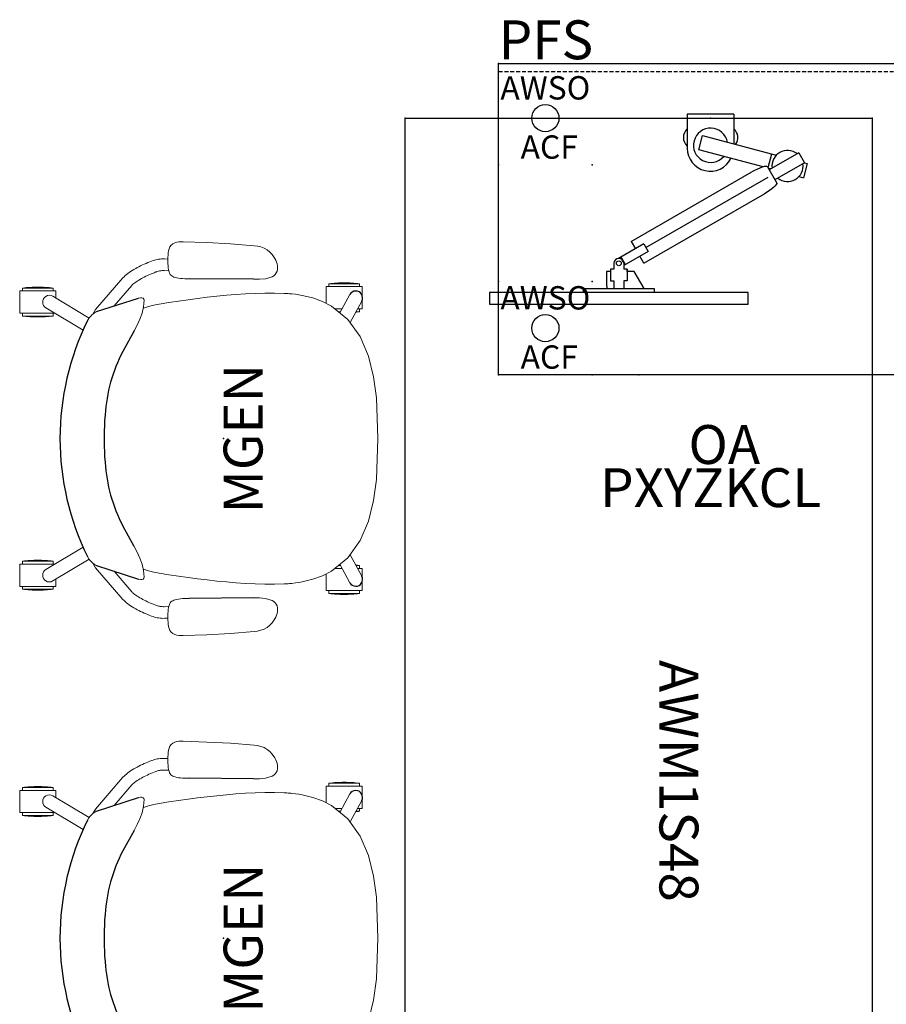
# Model space of a CAD drawing. Units: inches. Extents: x 426.8 to 517.6, y 55.3 to 155.2.
# Drawn here: x 426.8 to 482.5, y 91.9 to 155.2 of the extents above; entities that cross this region are included whole.
import ezdxf
from ezdxf.enums import TextEntityAlignment as Align

# ---------------------------------------------------------------- set-up
doc = ezdxf.new("R2010")
doc.units = ezdxf.units.IN
doc.header["$MEASUREMENT"] = 0
doc.linetypes.add('HIDDEN', pattern=[0.375, 0.25, -0.125])
for name, color, linetype in [('A-FURN', 7, 'Continuous'), ('AFUFU-2D-AC-AR', 7, 'Continuous'), ('AFUFU-2D-AC-AR-TX', 7, 'Continuous'), ('AFUFU-2D-CH', 2, 'Continuous'), ('AFUFU-2D-CH-TX', 2, 'Continuous'), ('AFUFU-2D-SA-AC', 2, 'Continuous'), ('AFUFU-2D-SA-AC-TX', 2, 'Continuous'), ('AFUFU-2D-SP', 6, 'HIDDEN'), ('AFUFU-2D-SP-TX', 6, 'Continuous'), ('AFUFU-2D-WS', 1, 'Continuous'), ('AFUFU-2D-WS-SU', 1, 'Continuous'), ('AFUFU-2D-WS-SU-TX', 1, 'Continuous'), ('AFUFU-2D-WS-TX', 1, 'Continuous')]:
    doc.layers.add(name, color=color, linetype=linetype)
doc.styles.get("Standard").update_dxf_attribs({"font": 'arial.ttf'})

# ---------------------------------------------------------------- blocks, each defined once
blk = doc.blocks.new('P_AFPA12')
at = {"layer": 'AFUFU-2D-SP'}
for p, q in [((0, 19.5), (30, 19.5)), ((0, 0), (0, 19.5)), ((30, 19.5), (30, 0)), ((30, 0), (0, 0))]:
    blk.add_line(p, q, dxfattribs=at)
for p in [(0, 19.5), (30, 19.5), (0, 0), (30, 0)]:
    blk.add_point(p, dxfattribs=at)
at = {"layer": 'AFUFU-2D-SP-TX', "flags": 1}
for tag in ['CAPPN', 'CAPMG', 'CAPMC', 'CAPQT', 'CAPDH', 'CAPGC']:
    blk.add_attdef(tag, (0, 0), '', height=0.001, dxfattribs=at)
at = {"layer": 'AFUFU-2D-SP-TX'}
blk.add_attdef('CAPTG', text='', height=2.5, dxfattribs=at).set_placement((14.5, -4.8125), align=Align.MIDDLE)
blk = doc.blocks.new('P_AW1T1RF6020LN')
at = {"layer": 'AFUFU-2D-WS'}
for p, q in [((0, 0), (60, 0)), ((0, -20), (0, 0)), ((60, 0), (60, -20)), ((60, -20), (0, -20))]:
    blk.add_line(p, q, dxfattribs=at)
for p in [(0, 0), (60, 0), (0, -20), (60, -20)]:
    blk.add_point(p, dxfattribs=at)
at = {"layer": 'AFUFU-2D-WS-TX', "flags": 1}
for tag in ['CAPPN', 'CAPMG', 'CAPMC', 'CAPQT', 'CAPDH', 'CAPGC']:
    blk.add_attdef(tag, (0, 0), '', height=0.001, dxfattribs=at)
at = {"layer": 'AFUFU-2D-WS-TX'}
blk.add_attdef('CAPTG', text='', height=2.5, dxfattribs=at).set_placement((30, -15), align=Align.BOTTOM_CENTER)
blk = doc.blocks.new('P_AWCPFS19')
at = {"layer": 'AFUFU-2D-SP'}
blk.add_line((0, 0), (5, 0), dxfattribs=at)
for p in [(0, 0), (5, 0)]:
    blk.add_point(p, dxfattribs=at)
at = {"layer": 'AFUFU-2D-SP-TX'}
blk.add_attdef('CAPTG', text='', height=2.5, dxfattribs=at).set_placement((0, 0), align=Align.BOTTOM_LEFT)
at = {"layer": 'AFUFU-2D-SP-TX', "flags": 1}
for tag in ['CAPPN', 'CAPMG', 'CAPMC', 'CAPQT', 'CAPDH', 'CAPGC']:
    blk.add_attdef(tag, (0, 0), '', height=0.001, dxfattribs=at)
blk = doc.blocks.new('P_AWM1S48')
at = {"layer": 'AFUFU-2D-WS-SU'}
blk.add_point((0, 0), dxfattribs=at)
at = {"layer": 'AFUFU-2D-WS-SU-TX'}
blk.add_attdef('CAPTG', text='', height=2.5, rotation=0, dxfattribs=at).set_placement((9.102, 2.259), align=Align.MIDDLE)
at = {"layer": 'AFUFU-2D-WS-SU-TX', "flags": 1}
for tag in ['CAPPN', 'CAPMG', 'CAPMC', 'CAPQT', 'CAPDH', 'CAPGC']:
    blk.add_attdef(tag, (0, 0), '', height=0.001, dxfattribs=at)
blk = doc.blocks.new('P_AWSO')
at = {"layer": 'AFUFU-2D-WS-SU'}
blk.add_circle((3, 3), 0.875, dxfattribs=at)
for p in [(0, 6), (6, 6), (0, 0), (6, 0)]:
    blk.add_point(p, dxfattribs=at)
at = {"layer": 'AFUFU-2D-WS-SU-TX', "flags": 1}
for tag in ['CAPPN', 'CAPMG', 'CAPMC', 'CAPQT', 'CAPDH', 'CAPGC']:
    blk.add_attdef(tag, (0, 0), '', height=0.001, dxfattribs=at)
at = {"layer": 'AFUFU-2D-WS-SU-TX'}
blk.add_attdef('CAPTG', text='', height=2.5, dxfattribs=at).set_placement((3, -3.735), align=Align.TOP_CENTER)
blk = doc.blocks.new('P_ACF1')
at = {"layer": 'AFUFU-2D-SA-AC'}
blk.add_circle((3, 3), 0.875, dxfattribs=at)
for p in [(0, 6), (6, 6), (0, 0), (6, 0)]:
    blk.add_point(p, dxfattribs=at)
at = {"layer": 'AFUFU-2D-SA-AC-TX', "flags": 1}
for tag in ['CAPPN', 'CAPMG', 'CAPMC', 'CAPQT', 'CAPDH', 'CAPGC']:
    blk.add_attdef(tag, (0, 0), '', height=0.001, dxfattribs=at)
at = {"layer": 'AFUFU-2D-SA-AC-TX'}
blk.add_attdef('CAPTG', text='', height=2.5, dxfattribs=at).set_placement((3.25, -6.25), align=Align.CENTER)
blk = doc.blocks.new('P_2HASXHC')
at = {"layer": 'AFUFU-2D-CH', "linetype": 'Continuous', "lineweight": 0}
for p, q in [((-9.68, 11.939), (-9.68, 12.923)), ((-9.68, 12.923), (-9.497, 12.923)), ((-9.497, 10.775), (-9.497, 13.102)), ((-9.497, 13.102), (-8.064, 13.102)), ((-8.064, 13.102), (-8.064, 10.84)), ((-8.064, 12.923), (-7.88, 12.923)), ((-7.88, 11.939), (-7.88, 12.923)), ((7.88, 11.939), (7.88, 12.923)), ((8.064, 12.923), (7.88, 12.923)), ((8.064, 13.102), (8.064, 10.84)), ((9.497, 13.102), (8.064, 13.102)), ((9.497, 10.775), (9.497, 13.102)), ((9.68, 12.923), (9.497, 12.923)), ((9.68, 11.939), (9.68, 12.923)), ((-9.68, 11.939), (-9.68, 10.955)), ((-8.409, 11.413), (-6.974, 9.034)), ((-7.88, 11.939), (-7.88, 10.955)), ((8.409, 11.413), (6.974, 9.034)), ((7.88, 11.939), (7.88, 10.955)), ((9.68, 11.939), (9.68, 10.955)), ((-9.68, 10.955), (-9.497, 10.955)), ((-9.497, 10.775), (-9.036, 10.775)), ((-7.75, 8.644), (-9.151, 10.965)), ((-8.064, 10.955), (-7.88, 10.955)), ((7.75, 8.644), (9.151, 10.965)), ((8.064, 10.955), (7.88, 10.955)), ((9.497, 10.775), (9.036, 10.775)), ((9.68, 10.955), (9.497, 10.955)), ((-8.296, 8.231), (-10.338, 6.466)), ((-8.296, 8.231), (-8.002, 8.398)), ((-8.152, 8.195), (-8.127, 8.237)), ((-8.127, 8.237), (-8.094, 8.286)), ((-8.094, 8.286), (-8.052, 8.339)), ((-8.052, 8.339), (-8.003, 8.397)), ((-8.003, 8.397), (-7.949, 8.457)), ((-7.949, 8.457), (-7.893, 8.515)), ((-7.893, 8.515), (-7.854, 8.554)), ((-7.854, 8.554), (-7.812, 8.591)), ((-7.812, 8.591), (-7.763, 8.634)), ((-7.763, 8.634), (-7.722, 8.666)), ((-7.722, 8.666), (-7.586, 8.75)), ((7.722, 8.666), (7.586, 8.75)), ((7.763, 8.634), (7.722, 8.666)), ((7.812, 8.591), (7.763, 8.634)), ((7.854, 8.554), (7.812, 8.591)), ((7.893, 8.515), (7.854, 8.554)), ((7.949, 8.457), (7.893, 8.515)), ((8.003, 8.397), (7.949, 8.457)), ((8.296, 8.231), (8.002, 8.398)), ((8.052, 8.339), (8.003, 8.397)), ((8.094, 8.286), (8.052, 8.339)), ((8.127, 8.237), (8.094, 8.286)), ((8.152, 8.195), (8.127, 8.237)), ((8.296, 8.231), (10.338, 6.466)), ((-8.166, 8.161), (-8.152, 8.195)), ((8.166, 8.161), (8.152, 8.195)), ((-8.531, 7.037), (-9.848, 5.899)), ((8.531, 7.037), (9.848, 5.899)), ((-10.479, 6.327), (-10.41, 6.4)), ((-10.41, 6.4), (-10.338, 6.466)), ((10.41, 6.4), (10.338, 6.466)), ((10.479, 6.327), (10.41, 6.4)), ((-10.944, 5.648), (-10.879, 5.762)), ((-10.879, 5.762), (-10.813, 5.871)), ((-10.813, 5.871), (-10.747, 5.975)), ((-10.747, 5.975), (-10.681, 6.072)), ((-10.681, 6.072), (-10.614, 6.163)), ((-10.614, 6.163), (-10.547, 6.248)), ((-10.547, 6.248), (-10.479, 6.327)), ((-10.067, 5.64), (-10.016, 5.71)), ((-10.016, 5.71), (-9.968, 5.772)), ((-9.968, 5.772), (-9.923, 5.824)), ((-9.923, 5.824), (-9.882, 5.866)), ((-9.882, 5.866), (-9.848, 5.899)), ((-6.927, 5.751), (-7.293, 5.553)), ((6.927, 5.751), (7.293, 5.553)), ((9.882, 5.866), (9.848, 5.899)), ((9.923, 5.824), (9.882, 5.866)), ((9.968, 5.772), (9.923, 5.824)), ((10.016, 5.71), (9.968, 5.772)), ((10.067, 5.64), (10.016, 5.71)), ((10.547, 6.248), (10.479, 6.327)), ((10.614, 6.163), (10.547, 6.248)), ((10.681, 6.072), (10.614, 6.163)), ((10.747, 5.975), (10.681, 6.072)), ((10.813, 5.871), (10.747, 5.975)), ((10.879, 5.762), (10.813, 5.871)), ((10.944, 5.648), (10.879, 5.762)), ((-11.267, 4.985), (-11.215, 5.102)), ((-11.215, 5.102), (-11.163, 5.217)), ((-11.163, 5.217), (-11.109, 5.33)), ((-11.109, 5.33), (-11.055, 5.439)), ((-11.055, 5.439), (-10.999, 5.545)), ((-10.999, 5.545), (-10.944, 5.648)), ((-10.435, 5.001), (-10.386, 5.099)), ((-10.386, 5.099), (-10.337, 5.194)), ((-10.337, 5.194), (-10.288, 5.284)), ((-10.288, 5.284), (-10.231, 5.383)), ((-10.231, 5.383), (-10.175, 5.476)), ((-10.175, 5.476), (-10.121, 5.562)), ((-10.121, 5.562), (-10.067, 5.64)), ((-9.058, 5.341), (-9.03, 5.467)), ((-9.058, 5.248), (-9.058, 5.341)), ((-9.026, 5.169), (-9.058, 5.248)), ((-8.97, 5.121), (-9.026, 5.169)), ((-8.901, 5.106), (-8.97, 5.121)), ((-8.473, 5.138), (-8.901, 5.106)), ((-8.393, 5.152), (-8.502, 4.82)), ((-8.062, 5.234), (-8.473, 5.138)), ((-7.676, 5.374), (-8.062, 5.234)), ((-7.293, 5.553), (-7.676, 5.374)), ((7.293, 5.553), (7.676, 5.374)), ((7.676, 5.374), (8.062, 5.234)), ((8.062, 5.234), (8.473, 5.138)), ((8.393, 5.152), (8.502, 4.82)), ((8.473, 5.138), (8.901, 5.106)), ((8.901, 5.106), (8.97, 5.121)), ((8.97, 5.121), (9.026, 5.169)), ((9.026, 5.169), (9.058, 5.248)), ((9.058, 5.341), (9.03, 5.467)), ((9.058, 5.248), (9.058, 5.341)), ((10.121, 5.562), (10.067, 5.64)), ((10.175, 5.476), (10.121, 5.562)), ((10.231, 5.383), (10.175, 5.476)), ((10.288, 5.284), (10.231, 5.383)), ((10.337, 5.194), (10.288, 5.284)), ((10.386, 5.099), (10.337, 5.194)), ((10.435, 5.001), (10.386, 5.099)), ((10.999, 5.545), (10.944, 5.648)), ((11.055, 5.439), (10.999, 5.545)), ((11.109, 5.33), (11.055, 5.439)), ((11.163, 5.217), (11.109, 5.33)), ((11.215, 5.102), (11.163, 5.217)), ((11.267, 4.985), (11.215, 5.102)), ((-11.496, 4.358), (-11.472, 4.447)), ((-11.472, 4.447), (-11.445, 4.536)), ((-11.445, 4.536), (-11.414, 4.623)), ((-11.414, 4.623), (-11.366, 4.745)), ((-11.366, 4.745), (-11.317, 4.866)), ((-11.317, 4.866), (-11.267, 4.985)), ((-10.713, 4.356), (-10.669, 4.468)), ((-10.669, 4.468), (-10.624, 4.579)), ((-10.624, 4.579), (-10.578, 4.688)), ((-10.578, 4.688), (-10.531, 4.795)), ((-10.531, 4.795), (-10.483, 4.899)), ((-10.483, 4.899), (-10.435, 5.001)), ((-8.588, 4.48), (-8.653, 4.134)), ((-8.502, 4.82), (-8.588, 4.48)), ((8.502, 4.82), (8.588, 4.48)), ((8.588, 4.48), (8.653, 4.134)), ((10.483, 4.899), (10.435, 5.001)), ((10.531, 4.795), (10.483, 4.899)), ((10.578, 4.688), (10.531, 4.795)), ((10.624, 4.579), (10.578, 4.688)), ((10.669, 4.468), (10.624, 4.579)), ((10.713, 4.356), (10.669, 4.468)), ((11.317, 4.866), (11.267, 4.985)), ((11.366, 4.745), (11.317, 4.866)), ((11.414, 4.623), (11.366, 4.745)), ((11.445, 4.536), (11.414, 4.623)), ((11.472, 4.447), (11.445, 4.536)), ((11.496, 4.358), (11.472, 4.447)), ((-11.553, 3.899), (-11.55, 3.992)), ((-11.552, 3.806), (-11.553, 3.899)), ((-11.552, 3.806), (-11.546, 3.582)), ((-11.55, 3.992), (-11.542, 4.084)), ((-11.542, 4.084), (-11.531, 4.176)), ((-11.531, 4.176), (-11.515, 4.267)), ((-11.515, 4.267), (-11.496, 4.358)), ((-10.803, 3.888), (-10.801, 3.947)), ((-10.803, 3.828), (-10.803, 3.888)), ((-10.803, 3.828), (-10.794, 3.525)), ((-10.801, 3.947), (-10.796, 4.007)), ((-10.796, 4.007), (-10.789, 4.067)), ((-10.789, 4.067), (-10.779, 4.126)), ((-10.779, 4.126), (-10.766, 4.184)), ((-10.766, 4.184), (-10.751, 4.242)), ((-10.751, 4.242), (-10.733, 4.299)), ((-10.733, 4.299), (-10.713, 4.356)), ((-8.653, 4.134), (-8.75, 3.51)), ((8.653, 4.134), (8.75, 3.51)), ((10.733, 4.299), (10.713, 4.356)), ((10.751, 4.242), (10.733, 4.299)), ((10.766, 4.184), (10.751, 4.242)), ((10.779, 4.126), (10.766, 4.184)), ((10.789, 4.067), (10.779, 4.126)), ((10.796, 4.007), (10.789, 4.067)), ((10.803, 3.828), (10.794, 3.525)), ((10.801, 3.947), (10.796, 4.007)), ((10.803, 3.888), (10.801, 3.947)), ((10.803, 3.828), (10.803, 3.888)), ((11.515, 4.267), (11.496, 4.358)), ((11.531, 4.176), (11.515, 4.267)), ((11.542, 4.084), (11.531, 4.176)), ((11.55, 3.992), (11.542, 4.084)), ((11.552, 3.806), (11.546, 3.582)), ((11.553, 3.899), (11.55, 3.992)), ((11.552, 3.806), (11.553, 3.899)), ((-12.594, 3.142), (-12.534, 3.267)), ((-12.534, 3.267), (-12.447, 3.373)), ((-12.447, 3.373), (-12.334, 3.452)), ((-12.334, 3.452), (-12.206, 3.502)), ((-12.206, 3.502), (-12.072, 3.535)), ((-12.072, 3.535), (-11.936, 3.557)), ((-11.936, 3.557), (-11.799, 3.572)), ((-11.799, 3.572), (-11.662, 3.58)), ((-11.662, 3.58), (-11.524, 3.582)), ((-11.524, 3.582), (-11.386, 3.579)), ((-11.386, 3.579), (-11.249, 3.574)), ((-11.249, 3.574), (-11.112, 3.566)), ((-11.112, 3.566), (-10.978, 3.554)), ((-10.978, 3.554), (-10.848, 3.536)), ((-10.848, 3.536), (-10.728, 3.507)), ((-10.728, 3.507), (-10.633, 3.47)), ((-10.633, 3.47), (-10.56, 3.428)), ((-10.56, 3.428), (-10.502, 3.381)), ((-10.502, 3.381), (-10.457, 3.328)), ((-10.457, 3.328), (-10.419, 3.266)), ((-10.419, 3.266), (-10.387, 3.194)), ((-10.387, 3.194), (-10.359, 3.106)), ((-8.75, 3.51), (-8.842, 2.897)), ((8.75, 3.51), (8.842, 2.897)), ((10.387, 3.194), (10.359, 3.106)), ((10.419, 3.266), (10.387, 3.194)), ((10.457, 3.328), (10.419, 3.266)), ((10.502, 3.381), (10.457, 3.328)), ((10.56, 3.428), (10.502, 3.381)), ((10.633, 3.47), (10.56, 3.428)), ((10.728, 3.507), (10.633, 3.47)), ((10.848, 3.536), (10.728, 3.507)), ((10.978, 3.554), (10.848, 3.536)), ((11.112, 3.566), (10.978, 3.554)), ((11.249, 3.574), (11.112, 3.566)), ((11.386, 3.579), (11.249, 3.574)), ((11.524, 3.582), (11.386, 3.579)), ((11.662, 3.58), (11.524, 3.582)), ((11.799, 3.572), (11.662, 3.58)), ((11.936, 3.557), (11.799, 3.572)), ((12.072, 3.535), (11.936, 3.557)), ((12.206, 3.502), (12.072, 3.535)), ((12.334, 3.452), (12.206, 3.502)), ((12.447, 3.373), (12.334, 3.452)), ((12.534, 3.267), (12.447, 3.373)), ((12.594, 3.142), (12.534, 3.267)), ((-12.662, 2.734), (-12.653, 2.872)), ((-12.662, 2.596), (-12.662, 2.734)), ((-12.605, 1.082), (-12.662, 2.596)), ((-12.653, 2.872), (-12.631, 3.008)), ((-12.631, 3.008), (-12.594, 3.142)), ((-10.359, 3.106), (-10.334, 3.003)), ((-10.334, 3.003), (-10.313, 2.889)), ((-10.313, 2.889), (-10.297, 2.764)), ((-10.297, 2.764), (-10.286, 2.633)), ((-10.286, 2.633), (-10.279, 2.498)), ((-8.842, 2.897), (-8.928, 2.283)), ((8.842, 2.897), (8.928, 2.283)), ((10.286, 2.633), (10.279, 2.498)), ((10.297, 2.764), (10.286, 2.633)), ((10.313, 2.889), (10.297, 2.764)), ((10.334, 3.003), (10.313, 2.889)), ((10.359, 3.106), (10.334, 3.003)), ((12.631, 3.008), (12.594, 3.142)), ((12.605, 1.082), (12.662, 2.596)), ((12.653, 2.872), (12.631, 3.008)), ((12.662, 2.734), (12.653, 2.872)), ((12.662, 2.596), (12.662, 2.734)), ((-10.279, 2.498), (-10.276, 2.36)), ((-10.276, 2.36), (-10.276, 2.222)), ((-8.928, 2.283), (-9.009, 1.669)), ((8.928, 2.283), (9.009, 1.669)), ((10.279, 2.498), (10.276, 2.36)), ((10.276, 2.36), (10.276, 2.222)), ((-9.009, 1.669), (-9.085, 1.054)), ((9.009, 1.669), (9.085, 1.054)), ((-12.532, -0.433), (-12.605, 1.082)), ((-9.085, 1.054), (-9.153, 0.438)), ((9.085, 1.054), (9.153, 0.438)), ((12.532, -0.433), (12.605, 1.082)), ((-9.153, 0.438), (-9.214, -0.179)), ((9.153, 0.438), (9.214, -0.179)), ((-12.403, -1.956), (-12.532, -0.433)), ((-9.214, -0.179), (-9.267, -0.796)), ((9.214, -0.179), (9.267, -0.796)), ((12.403, -1.956), (12.532, -0.433)), ((-9.267, -0.796), (-9.309, -1.414)), ((9.267, -0.796), (9.309, -1.414)), ((-9.309, -1.414), (-9.34, -2.033)), ((9.309, -1.414), (9.34, -2.033)), ((-12.371, -2.178), (-12.403, -1.956)), ((-12.322, -2.398), (-12.371, -2.178)), ((-12.246, -2.608), (-12.322, -2.398)), ((-10.242, -2.314), (-10.275, -2.7)), ((-10.242, -1.913), (-10.242, -2.314)), ((-9.34, -2.033), (-9.358, -2.653)), ((9.34, -2.033), (9.358, -2.653)), ((10.242, -1.913), (10.242, -2.314)), ((10.242, -2.314), (10.275, -2.7)), ((12.246, -2.608), (12.322, -2.398)), ((12.322, -2.398), (12.371, -2.178)), ((12.371, -2.178), (12.403, -1.956)), ((-12.135, -2.804), (-12.246, -2.608)), ((-11.996, -2.978), (-12.135, -2.804)), ((-11.835, -3.128), (-11.996, -2.978)), ((-11.58, -3.298), (-11.835, -3.128)), ((-10.403, -3.119), (-10.469, -3.222)), ((-10.275, -2.7), (-10.403, -3.119)), ((-9.358, -2.653), (-9.36, -3.273)), ((9.358, -2.653), (9.36, -3.273)), ((10.275, -2.7), (10.403, -3.119)), ((10.403, -3.119), (10.469, -3.222)), ((11.58, -3.298), (11.835, -3.128)), ((11.835, -3.128), (11.996, -2.978)), ((11.996, -2.978), (12.135, -2.804)), ((12.135, -2.804), (12.246, -2.608)), ((-11.468, -3.352), (-11.58, -3.298)), ((-11.353, -3.397), (-11.468, -3.352)), ((-11.235, -3.432), (-11.353, -3.397)), ((-11.116, -3.455), (-11.235, -3.432)), ((-10.995, -3.465), (-11.116, -3.455)), ((-10.876, -3.458), (-10.995, -3.465)), ((-10.759, -3.431), (-10.876, -3.458)), ((-10.649, -3.382), (-10.759, -3.431)), ((-10.551, -3.311), (-10.649, -3.382)), ((-10.469, -3.222), (-10.551, -3.311)), ((-9.36, -3.273), (-9.34, -3.892)), ((9.36, -3.273), (9.34, -3.892)), ((10.469, -3.222), (10.551, -3.311)), ((10.551, -3.311), (10.649, -3.382)), ((10.649, -3.382), (10.759, -3.431)), ((10.759, -3.431), (10.876, -3.458)), ((10.876, -3.458), (10.995, -3.465)), ((10.995, -3.465), (11.116, -3.455)), ((11.116, -3.455), (11.235, -3.432)), ((11.235, -3.432), (11.353, -3.397)), ((11.353, -3.397), (11.468, -3.352)), ((11.468, -3.352), (11.58, -3.298)), ((-9.34, -3.892), (-9.336, -3.978)), ((-9.336, -3.978), (-9.33, -4.064)), ((-9.33, -4.064), (-9.325, -4.149)), ((-9.325, -4.149), (-9.318, -4.23)), ((-9.318, -4.23), (-9.312, -4.311)), ((-9.312, -4.311), (-9.304, -4.392)), ((-9.304, -4.392), (-9.279, -4.612)), ((9.304, -4.392), (9.279, -4.612)), ((9.312, -4.311), (9.304, -4.392)), ((9.318, -4.23), (9.312, -4.311)), ((9.325, -4.149), (9.318, -4.23)), ((9.33, -4.064), (9.325, -4.149)), ((9.336, -3.978), (9.33, -4.064)), ((9.34, -3.892), (9.336, -3.978)), ((-9.279, -4.612), (-9.247, -4.831)), ((-9.247, -4.831), (-9.209, -5.049)), ((-9.043, -5.734), (-9.209, -5.049)), ((9.043, -5.734), (9.209, -5.049)), ((9.247, -4.831), (9.209, -5.049)), ((9.279, -4.612), (9.247, -4.831)), ((-8.816, -6.35), (-9.043, -5.734)), ((8.816, -6.35), (9.043, -5.734)), ((-9.956, -7.746), (-9.956, -6.762)), ((-9.956, -6.762), (-9.773, -6.762)), ((-9.773, -8.91), (-9.773, -6.583)), ((-9.773, -6.583), (-8.708, -6.583)), ((-8.516, -6.932), (-8.816, -6.35)), ((-7.659, -7.987), (-8.516, -6.932)), ((7.659, -7.987), (8.516, -6.932)), ((8.516, -6.932), (8.816, -6.35)), ((9.773, -6.583), (8.708, -6.583)), ((9.773, -8.91), (9.773, -6.583)), ((9.956, -6.762), (9.773, -6.762)), ((9.956, -7.746), (9.956, -6.762)), ((-9.264, -8.116), (-8.081, -7.468)), ((-8.34, -7.15), (-8.34, -7.61)), ((-8.156, -7.507), (-8.156, -7.375)), ((9.264, -8.116), (8.081, -7.468)), ((8.156, -7.507), (8.156, -7.375)), ((8.34, -7.15), (8.34, -7.61)), ((-9.956, -7.746), (-9.956, -8.73)), ((-7.471, -8.122), (-8.848, -8.876)), ((-6.557, -8.778), (-7.659, -7.987)), ((6.557, -8.778), (7.659, -7.987)), ((7.471, -8.122), (8.848, -8.876)), ((9.956, -7.746), (9.956, -8.73)), ((-9.956, -8.73), (-9.773, -8.73)), ((-8.34, -8.597), (-8.34, -8.91)), ((-8.34, -8.73), (-8.156, -8.73)), ((-8.156, -8.497), (-8.156, -8.73)), ((-5.309, -9.31), (-6.557, -8.778)), ((5.309, -9.31), (6.557, -8.778)), ((8.156, -8.497), (8.156, -8.73)), ((8.34, -8.73), (8.156, -8.73)), ((8.34, -8.597), (8.34, -8.91)), ((9.956, -8.73), (9.773, -8.73)), ((-9.773, -8.91), (-9.184, -8.91)), ((-8.928, -8.91), (-8.34, -8.91)), ((-3.981, -9.638), (-5.309, -9.31)), ((3.981, -9.638), (5.309, -9.31)), ((8.928, -8.91), (8.34, -8.91)), ((9.773, -8.91), (9.184, -8.91)), ((-2.625, -9.815), (-3.981, -9.638)), ((0, -9.907), (-2.625, -9.815)), ((0, -9.907), (2.625, -9.815)), ((2.625, -9.815), (3.981, -9.638))]:
    blk.add_line(p, q, dxfattribs=at)
at = {"layer": 'AFUFU-2D-CH'}
for p, q in [((-8.166, 8.161), (-9.03, 5.467)), ((8.166, 8.161), (9.03, 5.467)), ((-6.927, 5.751), (-5.607, 6.483)), ((6.927, 5.751), (5.607, 6.483)), ((-10.242, -1.913), (-10.276, 2.222)), ((10.242, -1.913), (10.276, 2.222))]:
    blk.add_line(p, q, dxfattribs=at)
at = {"layer": 'AFUFU-2D-CH', "linetype": 'Continuous', "lineweight": 0}
for centre, radius, start, end in [((-1.637, 11.939), 8.103, 173.02313, 180), ((-15.923, 11.939), 8.103, 0, 6.97687), ((15.923, 11.939), 8.103, 173.02313, 180), ((1.637, 11.939), 8.103, 0, 6.97687), ((-1.637, 11.939), 8.103, 180, 186.97687), ((-8.78, 11.189), 0.433, 148.07646, 211.1), ((-8.78, 11.189), 0.433, 31.1, 148.07646), ((-15.923, 11.939), 8.103, 353.02313, 0), ((15.923, 11.939), 8.103, 180, 186.97687), ((8.78, 11.189), 0.433, 31.92354, 148.9), ((8.78, 11.189), 0.433, 328.9, 31.92354), ((1.637, 11.939), 8.103, 353.02313, 0), ((-1.913, -7.746), 8.103, 173.02313, 180), ((1.913, -7.746), 8.103, 0, 6.97687), ((-1.913, -7.746), 8.103, 180, 186.97687), ((1.913, -7.746), 8.103, 353.02313, 0), ((-16.199, -7.746), 8.103, 353.02313, 354.78558), ((16.199, -7.746), 8.103, 185.21442, 186.97687)]:
    blk.add_arc(centre, radius, start, end, dxfattribs=at)
at = {"layer": 'AFUFU-2D-CH'}
for centre, radius, start, end in [((0.072, -6.922), 17.443, 90.23777, 116.04523), ((-0.072, -6.922), 17.443, 63.95477, 89.76223), ((-0.809, -2.862), 10.505, 93.92659, 117.1807), ((-0.017, -11.488), 19.166, 89.948, 94.52082), ((0.017, -11.488), 19.166, 85.47918, 90.052), ((0.809, -2.862), 10.505, 62.8193, 86.07341), ((-9.056, -8.496), 0.433, 118.7, 298.7), ((9.056, -8.496), 0.433, 241.3, 61.3)]:
    blk.add_arc(centre, radius, start, end, dxfattribs=at)
blk.add_point((0, 0), dxfattribs=at)
at = {"layer": 'AFUFU-2D-CH-TX'}
blk.add_attdef('CAPTG', text='', height=2.5, dxfattribs=at).set_placement((0, 0), align=Align.TOP_CENTER)
at = {"layer": 'AFUFU-2D-CH-TX', "flags": 1}
for tag in ['CAPPN', 'CAPMG', 'CAPMC', 'CAPQT', 'CAPDH', 'CAPGC']:
    blk.add_attdef(tag, (0, 0), '', height=0.001, dxfattribs=at)
blk = doc.blocks.new('P_XYZMASCLMPK')
at = {"layer": 'AFUFU-2D-AC-AR'}
for p, q in [((1.5, 0.25), (-1.5, 0.25)), ((-1.5, 0.25), (-1.5, -1.93)), ((1.5, 0.25), (1.5, -1.663)), ((-0.766, -2.034), (-0.521, -1.121)), ((-0.521, -1.121), (4.213, -2.39)), ((3.368, -3.142), (-0.766, -2.034)), ((3.921, -2.312), (3.685, -3.193)), ((5.658, -2.231), (3.762, -3.325)), ((5.658, -2.231), (6.03, -2.876)), ((3.316, -3.157), (3.167, -3.211)), ((3.444, -3.122), (3.316, -3.157)), ((3.546, -3.108), (3.444, -3.122)), ((3.618, -3.115), (3.546, -3.108)), ((3.657, -3.143), (3.618, -3.115)), ((3.657, -3.143), (4.239, -4.152)), ((6.03, -2.876), (4.134, -3.97)), ((6.207, -2.924), (5.962, -3.837)), ((6.029, -2.876), (6.207, -2.924)), ((-5.099, -7.94), (2.653, -3.465)), ((-4.163, -8.331), (3.693, -3.795)), ((2.829, -3.368), (2.653, -3.465)), ((3.003, -3.282), (2.829, -3.368)), ((3.167, -3.211), (3.003, -3.282)), ((3.854, -3.272), (3.708, -3.233)), ((5.671, -3.759), (5.962, -3.837)), ((4.151, -4.347), (4.057, -4.44)), ((4.214, -4.265), (4.151, -4.347)), ((4.244, -4.2), (4.214, -4.265)), ((4.239, -4.152), (4.244, -4.2)), ((-4.293, -9.337), (3.459, -4.861)), ((3.631, -4.757), (3.459, -4.861)), ((3.792, -4.649), (3.631, -4.757)), ((3.936, -4.542), (3.792, -4.649)), ((4.057, -4.44), (3.936, -4.542)), ((-4.302, -8.09), (-5.916, -9.022)), ((-5.099, -7.94), (-4.835, -8.398)), ((-4.302, -8.09), (-4.024, -8.571)), ((-4.024, -8.571), (-5.587, -9.473)), ((-6.214, -9.336), (-6.214, -9.709)), ((-5.765, -8.935), (-5.488, -9.416)), ((-5.587, -9.336), (-5.587, -9.709)), ((-4.293, -9.337), (-4.558, -8.879)), ((-6.66, -9.872), (-6.7, -9.872)), ((-6.7, -9.872), (-6.7, -10.796)), ((-6.427, -9.858), (-6.66, -9.858)), ((-6.66, -9.858), (-6.66, -9.872)), ((-6.427, -9.709), (-6.427, -9.858)), ((-6.214, -9.709), (-6.427, -9.709)), ((-6.427, -9.709), (-6.427, -10.468)), ((-5.372, -9.709), (-5.587, -9.709)), ((-5.372, -9.858), (-5.372, -9.709)), ((-5.372, -9.709), (-5.372, -10.468)), ((-4.908, -9.858), (-5.372, -9.858)), ((-4.272, -10.959), (-4.908, -9.858)), ((-6.427, -10.468), (-6.227, -10.468)), ((-6.227, -10.468), (-6.227, -10.959)), ((-5.372, -10.468), (-5.572, -10.468)), ((-5.572, -10.468), (-5.572, -10.959)), ((-14.212, -11.209), (-14.212, -11.959)), ((2.413, -11.209), (-14.212, -11.209)), ((-8.165, -11.209), (-8.165, -10.959)), ((-8.165, -10.959), (-3.635, -10.959)), ((-6.7, -10.796), (-6.66, -10.796)), ((-6.66, -10.796), (-6.66, -10.959)), ((-3.635, -10.959), (-3.635, -11.209)), ((2.413, -11.959), (2.413, -11.209)), ((-14.212, -11.959), (2.413, -11.959))]:
    blk.add_line(p, q, dxfattribs=at)
blk.add_circle((-5.9, -9.334), 0.157, dxfattribs=at)
for centre, radius, start, end in [((-1.019, -1.25), 0.731, 131.15883, 228.84117), ((0, -1.75), 1.103, 10.37693, 319.62307), ((1.019, -1.25), 0.731, 322.9861, 48.84117), ((-0.023, -1.939), 1.477, 179.63523, 333.92792), ((4.942, -3.074), 1, 51.86988, 188.13012), ((4.942, -3.074), 1, 231.86988, 8.13012), ((-5.9, -9.336), 0.313, 0, 180)]:
    blk.add_arc(centre, radius, start, end, dxfattribs=at)
blk.add_point((0, 0), dxfattribs=at)
at = {"layer": 'AFUFU-2D-AC-AR-TX', "flags": 1}
for tag in ['CAPPN', 'CAPMG', 'CAPMC', 'CAPQT', 'CAPDH', 'CAPGC']:
    blk.add_attdef(tag, (0, 0), '', height=0.001, dxfattribs=at)
at = {"layer": 'AFUFU-2D-AC-AR-TX'}
blk.add_attdef('CAPTG', text='', height=2.5, dxfattribs=at).set_placement((-5.9, -12.459), align=Align.TOP_CENTER)
blk = doc.blocks.new('PAST720L')
at = {"layer": 'AFUFU-2D-WS'}
for p, q in [((0, -72), (0, 0)), ((0, 0), (30, 0)), ((30, 0), (30, -72))]:
    blk.add_line(p, q, dxfattribs=at)
for p in [(0, 0), (30, 0)]:
    blk.add_point(p, dxfattribs=at)
blk = doc.blocks.new('A2PRT2O2STL7230_PLANVIEW_A2PRT2O2STL7230_____GROMMET_____E')
at = {"layer": 'A-FURN'}
blk.add_blockref('PAST720L', (0, 0), dxfattribs=at)
blk = doc.blocks.new('P_A2PRT2O2STL7230_____XI_____XO_____GROMMET_____E')
at = {"layer": 'A-FURN'}
blk.add_blockref('A2PRT2O2STL7230_PLANVIEW_A2PRT2O2STL7230_____GROMMET_____E', (0, 0), dxfattribs=at)
at = {"layer": 'AFUFU-2D-WS-TX', "flags": 1}
for tag in ['CAPPN', 'CAPMG', 'CAPMC', 'CAPQT', 'CAPDH']:
    blk.add_attdef(tag, (0, 0), '', height=0.001, dxfattribs=at)
at = {"layer": 'AFUFU-2D-WS-TX'}
blk.add_attdef('CAPTG', text='', height=2.5, dxfattribs=at).set_placement((15, -70), align=Align.CENTER)

msp = doc.modelspace()

# ---------------------------------------------------------------- block references
at = {"layer": 'A-FURN'}
for name, p, values in [('P_AWCPFS19', (457.562, 151.916), {'CAPTG': 'PFS'}), ('P_AW1T1RF6020LN', (457.562, 152.416), {'CAPTG': '6020'}), ('P_AFPA12', (457.562, 132.416), {'CAPTG': 'OA'})]:
    msp.add_blockref(name, p, dxfattribs=at).add_auto_attribs(values)
ref = msp.add_blockref('P_AWSO', (457.562, 145.916), dxfattribs=at)
ref.add_attrib('CAPTG', 'AWSO', dxfattribs={"layer": 'AFUFU-2D-WS-SU-TX', "height": 1.5}).set_placement((460.562, 151.61), align=Align.TOP_CENTER)
ref = msp.add_blockref('P_ACF1', (457.562, 145.916), dxfattribs=at)
ref.add_attrib('CAPTG', 'ACF', dxfattribs={"layer": 'AFUFU-2D-SA-AC-TX', "height": 1.5}).set_placement((460.812, 146.302), align=Align.CENTER)
msp.add_blockref('P_A2PRT2O2STL7230_____XI_____XO_____GROMMET_____E', (451.562, 148.916), dxfattribs=at)
ref = msp.add_blockref('P_XYZMASCLMPK', (471.182, 148.916), dxfattribs=at)
ref.add_attrib('CAPTG', 'PXYZKCL', dxfattribs={"layer": 'AFUFU-2D-AC-AR-TX', "height": 2.5}).set_placement((471.183, 126.406), align=Align.TOP_CENTER)
at = {"layer": 'A-FURN', "rotation": 90}
for p in [(439.888, 128.308), (439.888, 96.198)]:
    msp.add_blockref('P_2HASXHC', p, dxfattribs=at).add_auto_attribs({'CAPTG': 'MGEN'})
at = {"layer": 'A-FURN'}
ref = msp.add_blockref('P_AWSO', (457.562, 132.416), dxfattribs=at)
ref.add_attrib('CAPTG', 'AWSO', dxfattribs={"layer": 'AFUFU-2D-WS-SU-TX', "height": 1.5}).set_placement((460.562, 138.11), align=Align.TOP_CENTER)
ref = msp.add_blockref('P_ACF1', (457.562, 132.416), dxfattribs=at)
ref.add_attrib('CAPTG', 'ACF', dxfattribs={"layer": 'AFUFU-2D-SA-AC-TX', "height": 1.5}).set_placement((460.812, 132.802), align=Align.CENTER)
ref = msp.add_blockref('P_AWM1S48', (466.562, 132.416), dxfattribs=dict(at, rotation=270))
ref.add_attrib('CAPTG', 'AWM1S48', dxfattribs={"layer": 'AFUFU-2D-WS-SU-TX', "height": 2.5, "rotation": 270}).set_placement((468.822, 106.304), align=Align.MIDDLE)

doc.saveas('drawing.dxf')
